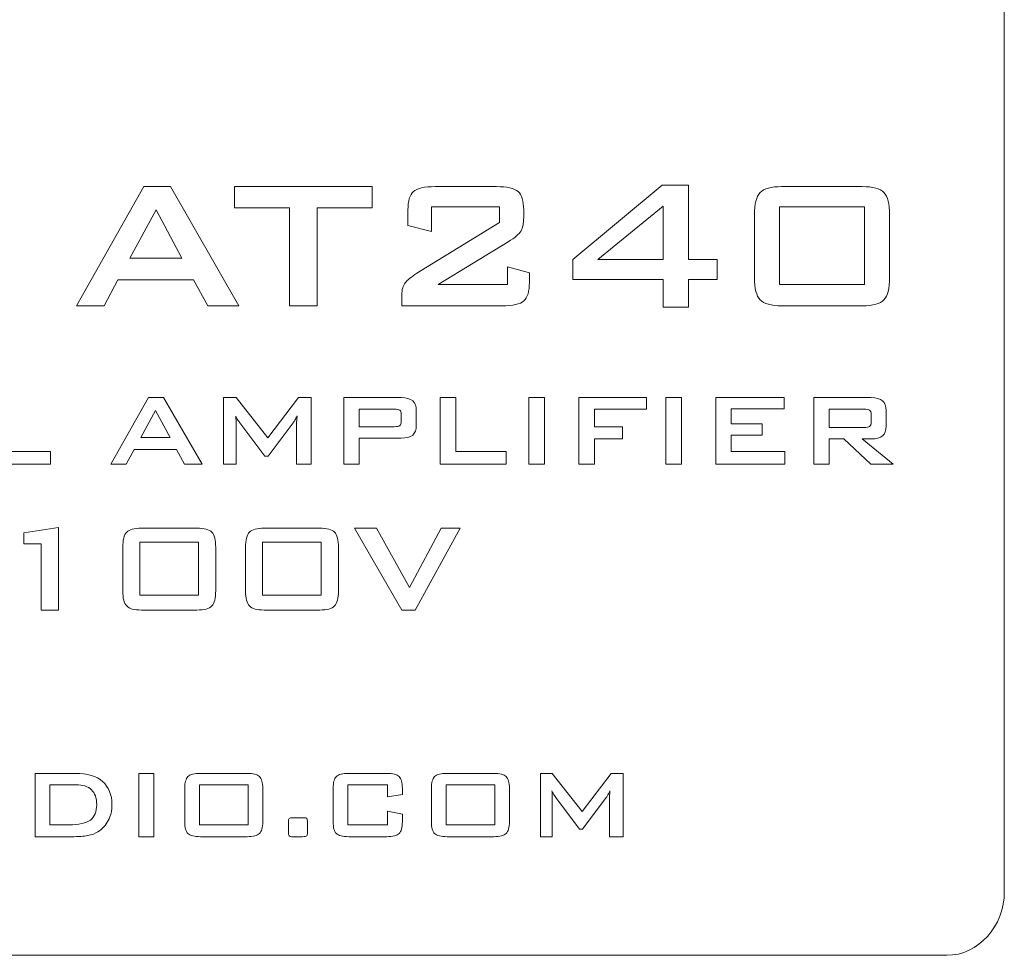
# Model space of a CAD drawing. Units: inches. Extents: x 2146 to 2643, y 752 to 1423.
# Drawn here: x 2284 to 2309, y 1166 to 1189 of the extents above; entities that cross this region are included whole.
import ezdxf

# ---------------------------------------------------------------- set-up
doc = ezdxf.new("R2010")
doc.units = ezdxf.units.IN
doc.header["$MEASUREMENT"] = 0
doc.layers.add('AUDIO_VIDEO', color=7, linetype='Continuous')
doc.layers.add('layer 1', color=7, linetype='Continuous')

msp = doc.modelspace()

# ---------------------------------------------------------------- linework, layer by layer
at = {"layer": 'AUDIO_VIDEO', "color": 7, "lineweight": 13}
for points, knots in [([(2285.603, 1182.292), (2285.603, 1182.292), (2287.289, 1185.272), (2287.289, 1185.272), (2287.289, 1185.272), (2287.289, 1185.272), (2287.956, 1185.272), (2287.956, 1185.272), (2287.956, 1185.272), (2287.956, 1185.272), (2289.665, 1182.292), (2289.665, 1182.292), (2289.665, 1182.292), (2289.665, 1182.292), (2288.887, 1182.292), (2288.887, 1182.292), (2288.887, 1182.292), (2288.887, 1182.292), (2288.529, 1182.942), (2288.529, 1182.942), (2288.529, 1182.942), (2288.529, 1182.942), (2286.64, 1182.942), (2286.64, 1182.942), (2286.64, 1182.942), (2286.64, 1182.942), (2286.294, 1182.292), (2286.294, 1182.292), (2286.294, 1182.292), (2286.294, 1182.292), (2285.603, 1182.292), (2285.603, 1182.292)], [0, 0, 0, 0, 0.125, 0.125, 0.125, 0.125, 0.25, 0.25, 0.25, 0.25, 0.375, 0.375, 0.375, 0.375, 0.5, 0.5, 0.5, 0.5, 0.625, 0.625, 0.625, 0.625, 0.75, 0.75, 0.75, 0.75, 0.875, 0.875, 0.875, 0.875, 1, 1, 1, 1]), ([(2291.62, 1184.739), (2291.62, 1184.739), (2291.62, 1182.292), (2291.62, 1182.292), (2291.62, 1182.292), (2291.62, 1182.292), (2290.926, 1182.292), (2290.926, 1182.292), (2290.926, 1182.292), (2290.926, 1182.292), (2290.926, 1184.739), (2290.926, 1184.739), (2290.926, 1184.739), (2290.926, 1184.739), (2289.558, 1184.739), (2289.558, 1184.739), (2289.558, 1184.739), (2289.558, 1184.739), (2289.558, 1185.272), (2289.558, 1185.272), (2289.558, 1185.272), (2289.558, 1185.272), (2292.992, 1185.272), (2292.992, 1185.272), (2292.992, 1185.272), (2292.992, 1185.272), (2292.992, 1184.739), (2292.992, 1184.739), (2292.992, 1184.739), (2292.992, 1184.739), (2291.62, 1184.739), (2291.62, 1184.739)], [0, 0, 0, 0, 0.125, 0.125, 0.125, 0.125, 0.25, 0.25, 0.25, 0.25, 0.375, 0.375, 0.375, 0.375, 0.5, 0.5, 0.5, 0.5, 0.625, 0.625, 0.625, 0.625, 0.75, 0.75, 0.75, 0.75, 0.875, 0.875, 0.875, 0.875, 1, 1, 1, 1]), ([(2293.888, 1184.689), (2293.888, 1184.912), (2293.934, 1185.065), (2294.026, 1185.148), (2294.026, 1185.148), (2294.118, 1185.23), (2294.299, 1185.272), (2294.568, 1185.272), (2294.568, 1185.272), (2294.568, 1185.272), (2296.098, 1185.272), (2296.098, 1185.272), (2296.098, 1185.272), (2296.367, 1185.272), (2296.548, 1185.23), (2296.641, 1185.148), (2296.641, 1185.148), (2296.734, 1185.065), (2296.781, 1184.912), (2296.781, 1184.689), (2296.781, 1184.689), (2296.781, 1184.689), (2296.781, 1184.497), (2296.781, 1184.497), (2296.781, 1184.497), (2296.781, 1184.352), (2296.759, 1184.241), (2296.714, 1184.164), (2296.714, 1184.164), (2296.67, 1184.087), (2296.563, 1183.996), (2296.395, 1183.89), (2296.395, 1183.89), (2296.395, 1183.89), (2294.644, 1182.828), (2294.644, 1182.828), (2294.644, 1182.828), (2294.644, 1182.828), (2296.375, 1182.828), (2296.375, 1182.828), (2296.375, 1182.828), (2296.375, 1182.828), (2296.375, 1183.267), (2296.375, 1183.267), (2296.375, 1183.267), (2296.375, 1183.267), (2296.924, 1183.113), (2296.924, 1183.113), (2296.924, 1183.113), (2296.924, 1183.113), (2296.924, 1182.876), (2296.924, 1182.876), (2296.924, 1182.876), (2296.924, 1182.652), (2296.878, 1182.499), (2296.785, 1182.416), (2296.785, 1182.416), (2296.691, 1182.333), (2296.51, 1182.292), (2296.242, 1182.292), (2296.242, 1182.292), (2296.242, 1182.292), (2293.736, 1182.292), (2293.736, 1182.292), (2293.736, 1182.292), (2293.736, 1182.292), (2293.736, 1182.562), (2293.736, 1182.562), (2293.736, 1182.562), (2293.736, 1182.694), (2293.764, 1182.796), (2293.819, 1182.867), (2293.819, 1182.867), (2293.875, 1182.938), (2293.973, 1183.018), (2294.114, 1183.107), (2294.114, 1183.107), (2294.114, 1183.107), (2296.174, 1184.376), (2296.174, 1184.376), (2296.174, 1184.376), (2296.174, 1184.376), (2296.174, 1184.765), (2296.174, 1184.765), (2296.174, 1184.765), (2296.174, 1184.765), (2294.477, 1184.765), (2294.477, 1184.765), (2294.477, 1184.765), (2294.477, 1184.765), (2294.477, 1184.15), (2294.477, 1184.15), (2294.477, 1184.15), (2294.477, 1184.15), (2293.888, 1184.302), (2293.888, 1184.302), (2293.888, 1184.302), (2293.888, 1184.302), (2293.888, 1184.689), (2293.888, 1184.689)], [0, 0, 0, 0, 0.04, 0.04, 0.04, 0.04, 0.08, 0.08, 0.08, 0.08, 0.12, 0.12, 0.12, 0.12, 0.16, 0.16, 0.16, 0.16, 0.2, 0.2, 0.2, 0.2, 0.24, 0.24, 0.24, 0.24, 0.28, 0.28, 0.28, 0.28, 0.32, 0.32, 0.32, 0.32, 0.36, 0.36, 0.36, 0.36, 0.4, 0.4, 0.4, 0.4, 0.44, 0.44, 0.44, 0.44, 0.48, 0.48, 0.48, 0.48, 0.52, 0.52, 0.52, 0.52, 0.56, 0.56, 0.56, 0.56, 0.6, 0.6, 0.6, 0.6, 0.64, 0.64, 0.64, 0.64, 0.68, 0.68, 0.68, 0.68, 0.72, 0.72, 0.72, 0.72, 0.76, 0.76, 0.76, 0.76, 0.8, 0.8, 0.8, 0.8, 0.84, 0.84, 0.84, 0.84, 0.88, 0.88, 0.88, 0.88, 0.92, 0.92, 0.92, 0.92, 0.96, 0.96, 0.96, 0.96, 1, 1, 1, 1]), ([(2300.268, 1182.258), (2300.268, 1182.258), (2300.268, 1182.949), (2300.268, 1182.949), (2300.268, 1182.949), (2300.268, 1182.949), (2298.009, 1182.949), (2298.009, 1182.949), (2298.009, 1182.949), (2298.009, 1182.949), (2298.009, 1183.448), (2298.009, 1183.448), (2298.009, 1183.448), (2298.009, 1183.448), (2300.242, 1185.305), (2300.242, 1185.305), (2300.242, 1185.305), (2300.242, 1185.305), (2300.896, 1185.305), (2300.896, 1185.305), (2300.896, 1185.305), (2300.896, 1185.305), (2300.896, 1183.448), (2300.896, 1183.448), (2300.896, 1183.448), (2300.896, 1183.448), (2301.617, 1183.448), (2301.617, 1183.448), (2301.617, 1183.448), (2301.617, 1183.448), (2301.617, 1182.949), (2301.617, 1182.949), (2301.617, 1182.949), (2301.617, 1182.949), (2300.896, 1182.949), (2300.896, 1182.949), (2300.896, 1182.949), (2300.896, 1182.949), (2300.896, 1182.258), (2300.896, 1182.258), (2300.896, 1182.258), (2300.896, 1182.258), (2300.268, 1182.258), (2300.268, 1182.258)], [0, 0, 0, 0, 0.090909, 0.090909, 0.090909, 0.090909, 0.181818, 0.181818, 0.181818, 0.181818, 0.272727, 0.272727, 0.272727, 0.272727, 0.363636, 0.363636, 0.363636, 0.363636, 0.454545, 0.454545, 0.454545, 0.454545, 0.545455, 0.545455, 0.545455, 0.545455, 0.636364, 0.636364, 0.636364, 0.636364, 0.727273, 0.727273, 0.727273, 0.727273, 0.818182, 0.818182, 0.818182, 0.818182, 0.909091, 0.909091, 0.909091, 0.909091, 1, 1, 1, 1]), ([(2302.548, 1184.567), (2302.548, 1184.84), (2302.595, 1185.025), (2302.69, 1185.123), (2302.69, 1185.123), (2302.785, 1185.223), (2302.964, 1185.272), (2303.227, 1185.272), (2303.227, 1185.272), (2303.227, 1185.272), (2305.243, 1185.272), (2305.243, 1185.272), (2305.243, 1185.272), (2305.509, 1185.272), (2305.689, 1185.223), (2305.783, 1185.123), (2305.783, 1185.123), (2305.878, 1185.025), (2305.925, 1184.84), (2305.925, 1184.567), (2305.925, 1184.567), (2305.925, 1184.567), (2305.925, 1182.997), (2305.925, 1182.997), (2305.925, 1182.997), (2305.925, 1182.724), (2305.878, 1182.538), (2305.783, 1182.44), (2305.783, 1182.44), (2305.689, 1182.341), (2305.509, 1182.292), (2305.243, 1182.292), (2305.243, 1182.292), (2305.243, 1182.292), (2303.227, 1182.292), (2303.227, 1182.292), (2303.227, 1182.292), (2302.964, 1182.292), (2302.785, 1182.341), (2302.69, 1182.44), (2302.69, 1182.44), (2302.595, 1182.538), (2302.548, 1182.724), (2302.548, 1182.997), (2302.548, 1182.997), (2302.548, 1182.997), (2302.548, 1184.567), (2302.548, 1184.567)], [0, 0, 0, 0, 0.083333, 0.083333, 0.083333, 0.083333, 0.166667, 0.166667, 0.166667, 0.166667, 0.25, 0.25, 0.25, 0.25, 0.333333, 0.333333, 0.333333, 0.333333, 0.416667, 0.416667, 0.416667, 0.416667, 0.5, 0.5, 0.5, 0.5, 0.583333, 0.583333, 0.583333, 0.583333, 0.666667, 0.666667, 0.666667, 0.666667, 0.75, 0.75, 0.75, 0.75, 0.833333, 0.833333, 0.833333, 0.833333, 0.916667, 0.916667, 0.916667, 0.916667, 1, 1, 1, 1]), ([(2300.268, 1183.448), (2300.268, 1183.448), (2300.268, 1184.781), (2300.268, 1184.781), (2300.268, 1184.781), (2300.268, 1184.781), (2298.638, 1183.448), (2298.638, 1183.448), (2298.638, 1183.448), (2298.638, 1183.448), (2300.268, 1183.448), (2300.268, 1183.448)], [0, 0, 0, 0, 0.333333, 0.333333, 0.333333, 0.333333, 0.666667, 0.666667, 0.666667, 0.666667, 1, 1, 1, 1]), ([(2303.17, 1182.828), (2303.17, 1182.828), (2305.3, 1182.828), (2305.3, 1182.828), (2305.3, 1182.828), (2305.3, 1182.828), (2305.3, 1184.765), (2305.3, 1184.765), (2305.3, 1184.765), (2305.3, 1184.765), (2303.17, 1184.765), (2303.17, 1184.765), (2303.17, 1184.765), (2303.17, 1184.765), (2303.17, 1182.828), (2303.17, 1182.828)], [0, 0, 0, 0, 0.25, 0.25, 0.25, 0.25, 0.5, 0.5, 0.5, 0.5, 0.75, 0.75, 0.75, 0.75, 1, 1, 1, 1]), ([(2286.937, 1183.481), (2286.937, 1183.481), (2288.241, 1183.481), (2288.241, 1183.481), (2288.241, 1183.481), (2288.241, 1183.481), (2287.598, 1184.694), (2287.598, 1184.694), (2287.598, 1184.694), (2287.598, 1184.694), (2286.937, 1183.481), (2286.937, 1183.481)], [0, 0, 0, 0, 0.333333, 0.333333, 0.333333, 0.333333, 0.666667, 0.666667, 0.666667, 0.666667, 1, 1, 1, 1]), ([(2283.31, 1178.337), (2283.31, 1178.337), (2283.31, 1179.996), (2283.31, 1179.996), (2283.31, 1179.996), (2283.31, 1179.996), (2283.7, 1179.996), (2283.7, 1179.996), (2283.7, 1179.996), (2283.7, 1179.996), (2283.7, 1178.65), (2283.7, 1178.65), (2283.7, 1178.65), (2283.7, 1178.65), (2284.955, 1178.65), (2284.955, 1178.65), (2284.955, 1178.65), (2284.955, 1178.65), (2284.955, 1178.337), (2284.955, 1178.337), (2284.955, 1178.337), (2284.955, 1178.337), (2283.31, 1178.337), (2283.31, 1178.337)], [0, 0, 0, 0, 0.166667, 0.166667, 0.166667, 0.166667, 0.333333, 0.333333, 0.333333, 0.333333, 0.5, 0.5, 0.5, 0.5, 0.666667, 0.666667, 0.666667, 0.666667, 0.833333, 0.833333, 0.833333, 0.833333, 1, 1, 1, 1]), ([(2286.462, 1178.337), (2286.462, 1178.337), (2287.409, 1179.996), (2287.409, 1179.996), (2287.409, 1179.996), (2287.409, 1179.996), (2287.784, 1179.996), (2287.784, 1179.996), (2287.784, 1179.996), (2287.784, 1179.996), (2288.744, 1178.337), (2288.744, 1178.337), (2288.744, 1178.337), (2288.744, 1178.337), (2288.307, 1178.337), (2288.307, 1178.337), (2288.307, 1178.337), (2288.307, 1178.337), (2288.106, 1178.699), (2288.106, 1178.699), (2288.106, 1178.699), (2288.106, 1178.699), (2287.044, 1178.699), (2287.044, 1178.699), (2287.044, 1178.699), (2287.044, 1178.699), (2286.85, 1178.337), (2286.85, 1178.337), (2286.85, 1178.337), (2286.85, 1178.337), (2286.462, 1178.337), (2286.462, 1178.337)], [0, 0, 0, 0, 0.125, 0.125, 0.125, 0.125, 0.25, 0.25, 0.25, 0.25, 0.375, 0.375, 0.375, 0.375, 0.5, 0.5, 0.5, 0.5, 0.625, 0.625, 0.625, 0.625, 0.75, 0.75, 0.75, 0.75, 0.875, 0.875, 0.875, 0.875, 1, 1, 1, 1]), ([(2289.28, 1178.337), (2289.28, 1178.337), (2289.28, 1179.996), (2289.28, 1179.996), (2289.28, 1179.996), (2289.28, 1179.996), (2289.595, 1179.996), (2289.595, 1179.996), (2289.595, 1179.996), (2289.595, 1179.996), (2290.384, 1178.993), (2290.384, 1178.993), (2290.384, 1178.993), (2290.384, 1178.993), (2291.155, 1179.996), (2291.155, 1179.996), (2291.155, 1179.996), (2291.155, 1179.996), (2291.467, 1179.996), (2291.467, 1179.996), (2291.467, 1179.996), (2291.467, 1179.996), (2291.467, 1178.337), (2291.467, 1178.337), (2291.467, 1178.337), (2291.467, 1178.337), (2291.106, 1178.337), (2291.106, 1178.337), (2291.106, 1178.337), (2291.106, 1178.337), (2291.106, 1179.362), (2291.106, 1179.362), (2291.106, 1179.362), (2291.106, 1179.381), (2291.107, 1179.407), (2291.11, 1179.437), (2291.11, 1179.437), (2291.112, 1179.468), (2291.116, 1179.501), (2291.12, 1179.539), (2291.12, 1179.539), (2291.099, 1179.496), (2291.08, 1179.461), (2291.065, 1179.433), (2291.065, 1179.433), (2291.049, 1179.406), (2291.034, 1179.383), (2291.022, 1179.365), (2291.022, 1179.365), (2291.022, 1179.365), (2290.393, 1178.536), (2290.393, 1178.536), (2290.393, 1178.536), (2290.393, 1178.536), (2290.315, 1178.536), (2290.315, 1178.536), (2290.315, 1178.536), (2290.315, 1178.536), (2289.685, 1179.368), (2289.685, 1179.368), (2289.685, 1179.368), (2289.662, 1179.4), (2289.642, 1179.429), (2289.625, 1179.457), (2289.625, 1179.457), (2289.609, 1179.484), (2289.596, 1179.512), (2289.585, 1179.537), (2289.585, 1179.537), (2289.588, 1179.503), (2289.591, 1179.471), (2289.593, 1179.444), (2289.593, 1179.444), (2289.594, 1179.415), (2289.595, 1179.388), (2289.595, 1179.362), (2289.595, 1179.362), (2289.595, 1179.362), (2289.595, 1178.337), (2289.595, 1178.337), (2289.595, 1178.337), (2289.595, 1178.337), (2289.28, 1178.337), (2289.28, 1178.337)], [0, 0, 0, 0, 0.047619, 0.047619, 0.047619, 0.047619, 0.095238, 0.095238, 0.095238, 0.095238, 0.142857, 0.142857, 0.142857, 0.142857, 0.190476, 0.190476, 0.190476, 0.190476, 0.238095, 0.238095, 0.238095, 0.238095, 0.285714, 0.285714, 0.285714, 0.285714, 0.333333, 0.333333, 0.333333, 0.333333, 0.380952, 0.380952, 0.380952, 0.380952, 0.428571, 0.428571, 0.428571, 0.428571, 0.47619, 0.47619, 0.47619, 0.47619, 0.52381, 0.52381, 0.52381, 0.52381, 0.571429, 0.571429, 0.571429, 0.571429, 0.619048, 0.619048, 0.619048, 0.619048, 0.666667, 0.666667, 0.666667, 0.666667, 0.714286, 0.714286, 0.714286, 0.714286, 0.761905, 0.761905, 0.761905, 0.761905, 0.809524, 0.809524, 0.809524, 0.809524, 0.857143, 0.857143, 0.857143, 0.857143, 0.904762, 0.904762, 0.904762, 0.904762, 0.952381, 0.952381, 0.952381, 0.952381, 1, 1, 1, 1]), ([(2292.286, 1178.337), (2292.286, 1178.337), (2292.286, 1179.996), (2292.286, 1179.996), (2292.286, 1179.996), (2292.286, 1179.996), (2293.718, 1179.996), (2293.718, 1179.996), (2293.718, 1179.996), (2293.851, 1179.996), (2293.947, 1179.971), (2294.007, 1179.92), (2294.007, 1179.92), (2294.067, 1179.869), (2294.097, 1179.787), (2294.097, 1179.674), (2294.097, 1179.674), (2294.097, 1179.674), (2294.097, 1179.304), (2294.097, 1179.304), (2294.097, 1179.304), (2294.097, 1179.192), (2294.067, 1179.111), (2294.007, 1179.06), (2294.007, 1179.06), (2293.947, 1179.009), (2293.851, 1178.984), (2293.718, 1178.984), (2293.718, 1178.984), (2293.718, 1178.984), (2292.669, 1178.984), (2292.669, 1178.984), (2292.669, 1178.984), (2292.669, 1178.984), (2292.669, 1178.337), (2292.669, 1178.337), (2292.669, 1178.337), (2292.669, 1178.337), (2292.286, 1178.337), (2292.286, 1178.337)], [0, 0, 0, 0, 0.1, 0.1, 0.1, 0.1, 0.2, 0.2, 0.2, 0.2, 0.3, 0.3, 0.3, 0.3, 0.4, 0.4, 0.4, 0.4, 0.5, 0.5, 0.5, 0.5, 0.6, 0.6, 0.6, 0.6, 0.7, 0.7, 0.7, 0.7, 0.8, 0.8, 0.8, 0.8, 0.9, 0.9, 0.9, 0.9, 1, 1, 1, 1]), ([(2294.697, 1178.337), (2294.697, 1178.337), (2294.697, 1179.996), (2294.697, 1179.996), (2294.697, 1179.996), (2294.697, 1179.996), (2295.087, 1179.996), (2295.087, 1179.996), (2295.087, 1179.996), (2295.087, 1179.996), (2295.087, 1178.65), (2295.087, 1178.65), (2295.087, 1178.65), (2295.087, 1178.65), (2296.342, 1178.65), (2296.342, 1178.65), (2296.342, 1178.65), (2296.342, 1178.65), (2296.342, 1178.337), (2296.342, 1178.337), (2296.342, 1178.337), (2296.342, 1178.337), (2294.697, 1178.337), (2294.697, 1178.337)], [0, 0, 0, 0, 0.166667, 0.166667, 0.166667, 0.166667, 0.333333, 0.333333, 0.333333, 0.333333, 0.5, 0.5, 0.5, 0.5, 0.666667, 0.666667, 0.666667, 0.666667, 0.833333, 0.833333, 0.833333, 0.833333, 1, 1, 1, 1]), ([(2296.913, 1178.337), (2296.913, 1178.337), (2296.913, 1179.996), (2296.913, 1179.996), (2296.913, 1179.996), (2296.913, 1179.996), (2297.303, 1179.996), (2297.303, 1179.996), (2297.303, 1179.996), (2297.303, 1179.996), (2297.303, 1178.337), (2297.303, 1178.337), (2297.303, 1178.337), (2297.303, 1178.337), (2296.913, 1178.337), (2296.913, 1178.337)], [0, 0, 0, 0, 0.25, 0.25, 0.25, 0.25, 0.5, 0.5, 0.5, 0.5, 0.75, 0.75, 0.75, 0.75, 1, 1, 1, 1]), ([(2298.158, 1178.337), (2298.158, 1178.337), (2298.158, 1179.996), (2298.158, 1179.996), (2298.158, 1179.996), (2298.158, 1179.996), (2299.851, 1179.996), (2299.851, 1179.996), (2299.851, 1179.996), (2299.851, 1179.996), (2299.851, 1179.705), (2299.851, 1179.705), (2299.851, 1179.705), (2299.851, 1179.705), (2298.548, 1179.705), (2298.548, 1179.705), (2298.548, 1179.705), (2298.548, 1179.705), (2298.548, 1179.269), (2298.548, 1179.269), (2298.548, 1179.269), (2298.548, 1179.269), (2299.253, 1179.269), (2299.253, 1179.269), (2299.253, 1179.269), (2299.253, 1179.269), (2299.253, 1178.966), (2299.253, 1178.966), (2299.253, 1178.966), (2299.253, 1178.966), (2298.548, 1178.966), (2298.548, 1178.966), (2298.548, 1178.966), (2298.548, 1178.966), (2298.548, 1178.337), (2298.548, 1178.337), (2298.548, 1178.337), (2298.548, 1178.337), (2298.158, 1178.337), (2298.158, 1178.337)], [0, 0, 0, 0, 0.1, 0.1, 0.1, 0.1, 0.2, 0.2, 0.2, 0.2, 0.3, 0.3, 0.3, 0.3, 0.4, 0.4, 0.4, 0.4, 0.5, 0.5, 0.5, 0.5, 0.6, 0.6, 0.6, 0.6, 0.7, 0.7, 0.7, 0.7, 0.8, 0.8, 0.8, 0.8, 0.9, 0.9, 0.9, 0.9, 1, 1, 1, 1]), ([(2300.334, 1178.337), (2300.334, 1178.337), (2300.334, 1179.996), (2300.334, 1179.996), (2300.334, 1179.996), (2300.334, 1179.996), (2300.724, 1179.996), (2300.724, 1179.996), (2300.724, 1179.996), (2300.724, 1179.996), (2300.724, 1178.337), (2300.724, 1178.337), (2300.724, 1178.337), (2300.724, 1178.337), (2300.334, 1178.337), (2300.334, 1178.337)], [0, 0, 0, 0, 0.25, 0.25, 0.25, 0.25, 0.5, 0.5, 0.5, 0.5, 0.75, 0.75, 0.75, 0.75, 1, 1, 1, 1]), ([(2301.579, 1178.337), (2301.579, 1178.337), (2301.579, 1179.996), (2301.579, 1179.996), (2301.579, 1179.996), (2301.579, 1179.996), (2303.294, 1179.996), (2303.294, 1179.996), (2303.294, 1179.996), (2303.294, 1179.996), (2303.294, 1179.714), (2303.294, 1179.714), (2303.294, 1179.714), (2303.294, 1179.714), (2301.969, 1179.714), (2301.969, 1179.714), (2301.969, 1179.714), (2301.969, 1179.714), (2301.969, 1179.343), (2301.969, 1179.343), (2301.969, 1179.343), (2301.969, 1179.343), (2302.742, 1179.343), (2302.742, 1179.343), (2302.742, 1179.343), (2302.742, 1179.343), (2302.742, 1179.061), (2302.742, 1179.061), (2302.742, 1179.061), (2302.742, 1179.061), (2301.969, 1179.061), (2301.969, 1179.061), (2301.969, 1179.061), (2301.969, 1179.061), (2301.969, 1178.65), (2301.969, 1178.65), (2301.969, 1178.65), (2301.969, 1178.65), (2303.309, 1178.65), (2303.309, 1178.65), (2303.309, 1178.65), (2303.309, 1178.65), (2303.309, 1178.337), (2303.309, 1178.337), (2303.309, 1178.337), (2303.309, 1178.337), (2301.579, 1178.337), (2301.579, 1178.337)], [0, 0, 0, 0, 0.083333, 0.083333, 0.083333, 0.083333, 0.166667, 0.166667, 0.166667, 0.166667, 0.25, 0.25, 0.25, 0.25, 0.333333, 0.333333, 0.333333, 0.333333, 0.416667, 0.416667, 0.416667, 0.416667, 0.5, 0.5, 0.5, 0.5, 0.583333, 0.583333, 0.583333, 0.583333, 0.666667, 0.666667, 0.666667, 0.666667, 0.75, 0.75, 0.75, 0.75, 0.833333, 0.833333, 0.833333, 0.833333, 0.916667, 0.916667, 0.916667, 0.916667, 1, 1, 1, 1]), ([(2304.028, 1178.337), (2304.028, 1178.337), (2304.028, 1179.996), (2304.028, 1179.996), (2304.028, 1179.996), (2304.028, 1179.996), (2305.46, 1179.996), (2305.46, 1179.996), (2305.46, 1179.996), (2305.593, 1179.996), (2305.689, 1179.971), (2305.749, 1179.92), (2305.749, 1179.92), (2305.809, 1179.869), (2305.838, 1179.787), (2305.838, 1179.674), (2305.838, 1179.674), (2305.838, 1179.674), (2305.838, 1179.285), (2305.838, 1179.285), (2305.838, 1179.285), (2305.838, 1179.173), (2305.809, 1179.091), (2305.749, 1179.04), (2305.749, 1179.04), (2305.689, 1178.989), (2305.593, 1178.963), (2305.46, 1178.963), (2305.46, 1178.963), (2305.46, 1178.963), (2305.241, 1178.963), (2305.241, 1178.963), (2305.241, 1178.963), (2305.241, 1178.963), (2306.014, 1178.337), (2306.014, 1178.337), (2306.014, 1178.337), (2306.014, 1178.337), (2305.455, 1178.337), (2305.455, 1178.337), (2305.455, 1178.337), (2305.455, 1178.337), (2304.78, 1178.963), (2304.78, 1178.963), (2304.78, 1178.963), (2304.78, 1178.963), (2304.411, 1178.963), (2304.411, 1178.963), (2304.411, 1178.963), (2304.411, 1178.963), (2304.411, 1178.337), (2304.411, 1178.337), (2304.411, 1178.337), (2304.411, 1178.337), (2304.028, 1178.337), (2304.028, 1178.337)], [0, 0, 0, 0, 0.071429, 0.071429, 0.071429, 0.071429, 0.142857, 0.142857, 0.142857, 0.142857, 0.214286, 0.214286, 0.214286, 0.214286, 0.285714, 0.285714, 0.285714, 0.285714, 0.357143, 0.357143, 0.357143, 0.357143, 0.428571, 0.428571, 0.428571, 0.428571, 0.5, 0.5, 0.5, 0.5, 0.571429, 0.571429, 0.571429, 0.571429, 0.642857, 0.642857, 0.642857, 0.642857, 0.714286, 0.714286, 0.714286, 0.714286, 0.785714, 0.785714, 0.785714, 0.785714, 0.857143, 0.857143, 0.857143, 0.857143, 0.928571, 0.928571, 0.928571, 0.928571, 1, 1, 1, 1]), ([(2287.211, 1178.999), (2287.211, 1178.999), (2287.944, 1178.999), (2287.944, 1178.999), (2287.944, 1178.999), (2287.944, 1178.999), (2287.583, 1179.674), (2287.583, 1179.674), (2287.583, 1179.674), (2287.583, 1179.674), (2287.211, 1178.999), (2287.211, 1178.999)], [0, 0, 0, 0, 0.333333, 0.333333, 0.333333, 0.333333, 0.666667, 0.666667, 0.666667, 0.666667, 1, 1, 1, 1]), ([(2293.546, 1179.709), (2293.546, 1179.709), (2292.669, 1179.709), (2292.669, 1179.709), (2292.669, 1179.709), (2292.669, 1179.709), (2292.669, 1179.269), (2292.669, 1179.269), (2292.669, 1179.269), (2292.669, 1179.269), (2293.546, 1179.269), (2293.546, 1179.269), (2293.546, 1179.269), (2293.613, 1179.269), (2293.659, 1179.279), (2293.684, 1179.298), (2293.684, 1179.298), (2293.709, 1179.317), (2293.721, 1179.352), (2293.721, 1179.401), (2293.721, 1179.401), (2293.721, 1179.401), (2293.721, 1179.579), (2293.721, 1179.579), (2293.721, 1179.579), (2293.721, 1179.627), (2293.709, 1179.66), (2293.684, 1179.68), (2293.684, 1179.68), (2293.659, 1179.699), (2293.613, 1179.709), (2293.546, 1179.709)], [0, 0, 0, 0, 0.125, 0.125, 0.125, 0.125, 0.25, 0.25, 0.25, 0.25, 0.375, 0.375, 0.375, 0.375, 0.5, 0.5, 0.5, 0.5, 0.625, 0.625, 0.625, 0.625, 0.75, 0.75, 0.75, 0.75, 0.875, 0.875, 0.875, 0.875, 1, 1, 1, 1]), ([(2305.287, 1179.709), (2305.287, 1179.709), (2304.411, 1179.709), (2304.411, 1179.709), (2304.411, 1179.709), (2304.411, 1179.709), (2304.411, 1179.247), (2304.411, 1179.247), (2304.411, 1179.247), (2304.411, 1179.247), (2305.287, 1179.247), (2305.287, 1179.247), (2305.287, 1179.247), (2305.355, 1179.247), (2305.401, 1179.257), (2305.426, 1179.276), (2305.426, 1179.276), (2305.451, 1179.295), (2305.463, 1179.33), (2305.463, 1179.379), (2305.463, 1179.379), (2305.463, 1179.379), (2305.463, 1179.579), (2305.463, 1179.579), (2305.463, 1179.579), (2305.463, 1179.627), (2305.451, 1179.66), (2305.426, 1179.68), (2305.426, 1179.68), (2305.401, 1179.699), (2305.355, 1179.709), (2305.287, 1179.709)], [0, 0, 0, 0, 0.125, 0.125, 0.125, 0.125, 0.25, 0.25, 0.25, 0.25, 0.375, 0.375, 0.375, 0.375, 0.5, 0.5, 0.5, 0.5, 0.625, 0.625, 0.625, 0.625, 0.75, 0.75, 0.75, 0.75, 0.875, 0.875, 0.875, 0.875, 1, 1, 1, 1]), ([(2284.725, 1174.686), (2284.725, 1174.686), (2284.725, 1176.345), (2284.725, 1176.345), (2284.725, 1176.345), (2284.725, 1176.345), (2284.289, 1176.345), (2284.289, 1176.345), (2284.289, 1176.345), (2284.289, 1176.345), (2284.289, 1176.619), (2284.289, 1176.619), (2284.289, 1176.619), (2284.289, 1176.619), (2285.157, 1176.75), (2285.157, 1176.75), (2285.157, 1176.75), (2285.157, 1176.75), (2285.157, 1174.686), (2285.157, 1174.686), (2285.157, 1174.686), (2285.157, 1174.686), (2284.725, 1174.686), (2284.725, 1174.686)], [0, 0, 0, 0, 0.166667, 0.166667, 0.166667, 0.166667, 0.333333, 0.333333, 0.333333, 0.333333, 0.5, 0.5, 0.5, 0.5, 0.666667, 0.666667, 0.666667, 0.666667, 0.833333, 0.833333, 0.833333, 0.833333, 1, 1, 1, 1]), ([(2286.762, 1176.251), (2286.762, 1176.438), (2286.794, 1176.566), (2286.86, 1176.633), (2286.86, 1176.633), (2286.925, 1176.701), (2287.048, 1176.735), (2287.229, 1176.735), (2287.229, 1176.735), (2287.229, 1176.735), (2288.615, 1176.735), (2288.615, 1176.735), (2288.615, 1176.735), (2288.797, 1176.735), (2288.921, 1176.701), (2288.986, 1176.633), (2288.986, 1176.633), (2289.051, 1176.566), (2289.084, 1176.438), (2289.084, 1176.251), (2289.084, 1176.251), (2289.084, 1176.251), (2289.084, 1175.171), (2289.084, 1175.171), (2289.084, 1175.171), (2289.084, 1174.984), (2289.051, 1174.856), (2288.986, 1174.788), (2288.986, 1174.788), (2288.921, 1174.72), (2288.797, 1174.686), (2288.615, 1174.686), (2288.615, 1174.686), (2288.615, 1174.686), (2287.229, 1174.686), (2287.229, 1174.686), (2287.229, 1174.686), (2287.048, 1174.686), (2286.925, 1174.72), (2286.86, 1174.788), (2286.86, 1174.788), (2286.794, 1174.856), (2286.762, 1174.984), (2286.762, 1175.171), (2286.762, 1175.171), (2286.762, 1175.171), (2286.762, 1176.251), (2286.762, 1176.251)], [0, 0, 0, 0, 0.083333, 0.083333, 0.083333, 0.083333, 0.166667, 0.166667, 0.166667, 0.166667, 0.25, 0.25, 0.25, 0.25, 0.333333, 0.333333, 0.333333, 0.333333, 0.416667, 0.416667, 0.416667, 0.416667, 0.5, 0.5, 0.5, 0.5, 0.583333, 0.583333, 0.583333, 0.583333, 0.666667, 0.666667, 0.666667, 0.666667, 0.75, 0.75, 0.75, 0.75, 0.833333, 0.833333, 0.833333, 0.833333, 0.916667, 0.916667, 0.916667, 0.916667, 1, 1, 1, 1]), ([(2289.83, 1176.251), (2289.83, 1176.438), (2289.862, 1176.566), (2289.928, 1176.633), (2289.928, 1176.633), (2289.993, 1176.701), (2290.116, 1176.735), (2290.297, 1176.735), (2290.297, 1176.735), (2290.297, 1176.735), (2291.683, 1176.735), (2291.683, 1176.735), (2291.683, 1176.735), (2291.865, 1176.735), (2291.989, 1176.701), (2292.054, 1176.633), (2292.054, 1176.633), (2292.119, 1176.566), (2292.152, 1176.438), (2292.152, 1176.251), (2292.152, 1176.251), (2292.152, 1176.251), (2292.152, 1175.171), (2292.152, 1175.171), (2292.152, 1175.171), (2292.152, 1174.984), (2292.119, 1174.856), (2292.054, 1174.788), (2292.054, 1174.788), (2291.989, 1174.72), (2291.865, 1174.686), (2291.683, 1174.686), (2291.683, 1174.686), (2291.683, 1174.686), (2290.297, 1174.686), (2290.297, 1174.686), (2290.297, 1174.686), (2290.116, 1174.686), (2289.993, 1174.72), (2289.928, 1174.788), (2289.928, 1174.788), (2289.862, 1174.856), (2289.83, 1174.984), (2289.83, 1175.171), (2289.83, 1175.171), (2289.83, 1175.171), (2289.83, 1176.251), (2289.83, 1176.251)], [0, 0, 0, 0, 0.083333, 0.083333, 0.083333, 0.083333, 0.166667, 0.166667, 0.166667, 0.166667, 0.25, 0.25, 0.25, 0.25, 0.333333, 0.333333, 0.333333, 0.333333, 0.416667, 0.416667, 0.416667, 0.416667, 0.5, 0.5, 0.5, 0.5, 0.583333, 0.583333, 0.583333, 0.583333, 0.666667, 0.666667, 0.666667, 0.666667, 0.75, 0.75, 0.75, 0.75, 0.833333, 0.833333, 0.833333, 0.833333, 0.916667, 0.916667, 0.916667, 0.916667, 1, 1, 1, 1]), ([(2293.739, 1174.686), (2293.739, 1174.686), (2292.555, 1176.735), (2292.555, 1176.735), (2292.555, 1176.735), (2292.555, 1176.735), (2293.1, 1176.735), (2293.1, 1176.735), (2293.1, 1176.735), (2293.1, 1176.735), (2293.929, 1175.254), (2293.929, 1175.254), (2293.929, 1175.254), (2293.929, 1175.254), (2294.72, 1176.735), (2294.72, 1176.735), (2294.72, 1176.735), (2294.72, 1176.735), (2295.195, 1176.735), (2295.195, 1176.735), (2295.195, 1176.735), (2295.195, 1176.735), (2294.069, 1174.686), (2294.069, 1174.686), (2294.069, 1174.686), (2294.069, 1174.686), (2293.739, 1174.686), (2293.739, 1174.686)], [0, 0, 0, 0, 0.142857, 0.142857, 0.142857, 0.142857, 0.285714, 0.285714, 0.285714, 0.285714, 0.428571, 0.428571, 0.428571, 0.428571, 0.571429, 0.571429, 0.571429, 0.571429, 0.714286, 0.714286, 0.714286, 0.714286, 0.857143, 0.857143, 0.857143, 0.857143, 1, 1, 1, 1]), ([(2287.19, 1175.055), (2287.19, 1175.055), (2288.654, 1175.055), (2288.654, 1175.055), (2288.654, 1175.055), (2288.654, 1175.055), (2288.654, 1176.386), (2288.654, 1176.386), (2288.654, 1176.386), (2288.654, 1176.386), (2287.19, 1176.386), (2287.19, 1176.386), (2287.19, 1176.386), (2287.19, 1176.386), (2287.19, 1175.055), (2287.19, 1175.055)], [0, 0, 0, 0, 0.25, 0.25, 0.25, 0.25, 0.5, 0.5, 0.5, 0.5, 0.75, 0.75, 0.75, 0.75, 1, 1, 1, 1]), ([(2290.258, 1175.055), (2290.258, 1175.055), (2291.722, 1175.055), (2291.722, 1175.055), (2291.722, 1175.055), (2291.722, 1175.055), (2291.722, 1176.386), (2291.722, 1176.386), (2291.722, 1176.386), (2291.722, 1176.386), (2290.258, 1176.386), (2290.258, 1176.386), (2290.258, 1176.386), (2290.258, 1176.386), (2290.258, 1175.055), (2290.258, 1175.055)], [0, 0, 0, 0, 0.25, 0.25, 0.25, 0.25, 0.5, 0.5, 0.5, 0.5, 0.75, 0.75, 0.75, 0.75, 1, 1, 1, 1]), ([(2284.569, 1169.02), (2284.569, 1169.02), (2284.569, 1170.603), (2284.569, 1170.603), (2284.569, 1170.603), (2284.569, 1170.603), (2285.587, 1170.603), (2285.587, 1170.603), (2285.587, 1170.603), (2285.878, 1170.603), (2286.101, 1170.535), (2286.257, 1170.4), (2286.257, 1170.4), (2286.413, 1170.264), (2286.492, 1170.071), (2286.492, 1169.822), (2286.492, 1169.822), (2286.492, 1169.674), (2286.461, 1169.54), (2286.4, 1169.423), (2286.4, 1169.423), (2286.339, 1169.304), (2286.253, 1169.211), (2286.143, 1169.143), (2286.143, 1169.143), (2286.074, 1169.1), (2285.988, 1169.069), (2285.886, 1169.049), (2285.886, 1169.049), (2285.784, 1169.03), (2285.652, 1169.02), (2285.493, 1169.02), (2285.493, 1169.02), (2285.493, 1169.02), (2284.569, 1169.02), (2284.569, 1169.02)], [0, 0, 0, 0, 0.111111, 0.111111, 0.111111, 0.111111, 0.222222, 0.222222, 0.222222, 0.222222, 0.333333, 0.333333, 0.333333, 0.333333, 0.444444, 0.444444, 0.444444, 0.444444, 0.555556, 0.555556, 0.555556, 0.555556, 0.666667, 0.666667, 0.666667, 0.666667, 0.777778, 0.777778, 0.777778, 0.777778, 0.888889, 0.888889, 0.888889, 0.888889, 1, 1, 1, 1]), ([(2287.167, 1169.02), (2287.167, 1169.02), (2287.167, 1170.603), (2287.167, 1170.603), (2287.167, 1170.603), (2287.167, 1170.603), (2287.535, 1170.603), (2287.535, 1170.603), (2287.535, 1170.603), (2287.535, 1170.603), (2287.535, 1169.02), (2287.535, 1169.02), (2287.535, 1169.02), (2287.535, 1169.02), (2287.167, 1169.02), (2287.167, 1169.02)], [0, 0, 0, 0, 0.25, 0.25, 0.25, 0.25, 0.5, 0.5, 0.5, 0.5, 0.75, 0.75, 0.75, 0.75, 1, 1, 1, 1]), ([(2288.312, 1170.229), (2288.312, 1170.373), (2288.339, 1170.471), (2288.392, 1170.524), (2288.392, 1170.524), (2288.446, 1170.577), (2288.55, 1170.603), (2288.704, 1170.603), (2288.704, 1170.603), (2288.704, 1170.603), (2289.868, 1170.603), (2289.868, 1170.603), (2289.868, 1170.603), (2290.022, 1170.603), (2290.126, 1170.577), (2290.18, 1170.524), (2290.18, 1170.524), (2290.234, 1170.471), (2290.261, 1170.373), (2290.261, 1170.229), (2290.261, 1170.229), (2290.261, 1170.229), (2290.261, 1169.394), (2290.261, 1169.394), (2290.261, 1169.394), (2290.261, 1169.25), (2290.234, 1169.151), (2290.18, 1169.099), (2290.18, 1169.099), (2290.126, 1169.046), (2290.022, 1169.02), (2289.868, 1169.02), (2289.868, 1169.02), (2289.868, 1169.02), (2288.704, 1169.02), (2288.704, 1169.02), (2288.704, 1169.02), (2288.55, 1169.02), (2288.446, 1169.046), (2288.392, 1169.099), (2288.392, 1169.099), (2288.339, 1169.151), (2288.312, 1169.25), (2288.312, 1169.394), (2288.312, 1169.394), (2288.312, 1169.394), (2288.312, 1170.229), (2288.312, 1170.229)], [0, 0, 0, 0, 0.083333, 0.083333, 0.083333, 0.083333, 0.166667, 0.166667, 0.166667, 0.166667, 0.25, 0.25, 0.25, 0.25, 0.333333, 0.333333, 0.333333, 0.333333, 0.416667, 0.416667, 0.416667, 0.416667, 0.5, 0.5, 0.5, 0.5, 0.583333, 0.583333, 0.583333, 0.583333, 0.666667, 0.666667, 0.666667, 0.666667, 0.75, 0.75, 0.75, 0.75, 0.833333, 0.833333, 0.833333, 0.833333, 0.916667, 0.916667, 0.916667, 0.916667, 1, 1, 1, 1]), ([(2293.381, 1170.32), (2293.381, 1170.32), (2292.388, 1170.32), (2292.388, 1170.32), (2292.388, 1170.32), (2292.388, 1170.32), (2292.388, 1169.318), (2292.388, 1169.318), (2292.388, 1169.318), (2292.388, 1169.318), (2293.381, 1169.318), (2293.381, 1169.318), (2293.381, 1169.318), (2293.381, 1169.318), (2293.381, 1169.658), (2293.381, 1169.658), (2293.381, 1169.658), (2293.381, 1169.658), (2293.749, 1169.582), (2293.749, 1169.582), (2293.749, 1169.582), (2293.749, 1169.582), (2293.749, 1169.394), (2293.749, 1169.394), (2293.749, 1169.394), (2293.749, 1169.25), (2293.722, 1169.151), (2293.667, 1169.099), (2293.667, 1169.099), (2293.613, 1169.046), (2293.509, 1169.02), (2293.357, 1169.02), (2293.357, 1169.02), (2293.357, 1169.02), (2292.412, 1169.02), (2292.412, 1169.02), (2292.412, 1169.02), (2292.258, 1169.02), (2292.154, 1169.046), (2292.1, 1169.099), (2292.1, 1169.099), (2292.047, 1169.151), (2292.019, 1169.25), (2292.019, 1169.394), (2292.019, 1169.394), (2292.019, 1169.394), (2292.019, 1170.229), (2292.019, 1170.229), (2292.019, 1170.229), (2292.019, 1170.373), (2292.047, 1170.471), (2292.1, 1170.524), (2292.1, 1170.524), (2292.154, 1170.577), (2292.258, 1170.603), (2292.412, 1170.603), (2292.412, 1170.603), (2292.412, 1170.603), (2293.357, 1170.603), (2293.357, 1170.603), (2293.357, 1170.603), (2293.509, 1170.603), (2293.613, 1170.577), (2293.667, 1170.524), (2293.667, 1170.524), (2293.722, 1170.471), (2293.749, 1170.373), (2293.749, 1170.229), (2293.749, 1170.229), (2293.749, 1170.229), (2293.749, 1170.079), (2293.749, 1170.079), (2293.749, 1170.079), (2293.749, 1170.079), (2293.381, 1170.021), (2293.381, 1170.021), (2293.381, 1170.021), (2293.381, 1170.021), (2293.381, 1170.32), (2293.381, 1170.32)], [0, 0, 0, 0, 0.05, 0.05, 0.05, 0.05, 0.1, 0.1, 0.1, 0.1, 0.15, 0.15, 0.15, 0.15, 0.2, 0.2, 0.2, 0.2, 0.25, 0.25, 0.25, 0.25, 0.3, 0.3, 0.3, 0.3, 0.35, 0.35, 0.35, 0.35, 0.4, 0.4, 0.4, 0.4, 0.45, 0.45, 0.45, 0.45, 0.5, 0.5, 0.5, 0.5, 0.55, 0.55, 0.55, 0.55, 0.6, 0.6, 0.6, 0.6, 0.65, 0.65, 0.65, 0.65, 0.7, 0.7, 0.7, 0.7, 0.75, 0.75, 0.75, 0.75, 0.8, 0.8, 0.8, 0.8, 0.85, 0.85, 0.85, 0.85, 0.9, 0.9, 0.9, 0.9, 0.95, 0.95, 0.95, 0.95, 1, 1, 1, 1]), ([(2294.476, 1170.229), (2294.476, 1170.373), (2294.503, 1170.471), (2294.556, 1170.524), (2294.556, 1170.524), (2294.61, 1170.577), (2294.714, 1170.603), (2294.868, 1170.603), (2294.868, 1170.603), (2294.868, 1170.603), (2296.033, 1170.603), (2296.033, 1170.603), (2296.033, 1170.603), (2296.186, 1170.603), (2296.29, 1170.577), (2296.344, 1170.524), (2296.344, 1170.524), (2296.398, 1170.471), (2296.425, 1170.373), (2296.425, 1170.229), (2296.425, 1170.229), (2296.425, 1170.229), (2296.425, 1169.394), (2296.425, 1169.394), (2296.425, 1169.394), (2296.425, 1169.25), (2296.398, 1169.151), (2296.344, 1169.099), (2296.344, 1169.099), (2296.29, 1169.046), (2296.186, 1169.02), (2296.033, 1169.02), (2296.033, 1169.02), (2296.033, 1169.02), (2294.868, 1169.02), (2294.868, 1169.02), (2294.868, 1169.02), (2294.714, 1169.02), (2294.61, 1169.046), (2294.556, 1169.099), (2294.556, 1169.099), (2294.503, 1169.151), (2294.476, 1169.25), (2294.476, 1169.394), (2294.476, 1169.394), (2294.476, 1169.394), (2294.476, 1170.229), (2294.476, 1170.229)], [0, 0, 0, 0, 0.083333, 0.083333, 0.083333, 0.083333, 0.166667, 0.166667, 0.166667, 0.166667, 0.25, 0.25, 0.25, 0.25, 0.333333, 0.333333, 0.333333, 0.333333, 0.416667, 0.416667, 0.416667, 0.416667, 0.5, 0.5, 0.5, 0.5, 0.583333, 0.583333, 0.583333, 0.583333, 0.666667, 0.666667, 0.666667, 0.666667, 0.75, 0.75, 0.75, 0.75, 0.833333, 0.833333, 0.833333, 0.833333, 0.916667, 0.916667, 0.916667, 0.916667, 1, 1, 1, 1]), ([(2297.198, 1169.02), (2297.198, 1169.02), (2297.198, 1170.603), (2297.198, 1170.603), (2297.198, 1170.603), (2297.198, 1170.603), (2297.496, 1170.603), (2297.496, 1170.603), (2297.496, 1170.603), (2297.496, 1170.603), (2298.242, 1169.647), (2298.242, 1169.647), (2298.242, 1169.647), (2298.242, 1169.647), (2298.971, 1170.603), (2298.971, 1170.603), (2298.971, 1170.603), (2298.971, 1170.603), (2299.266, 1170.603), (2299.266, 1170.603), (2299.266, 1170.603), (2299.266, 1170.603), (2299.266, 1169.02), (2299.266, 1169.02), (2299.266, 1169.02), (2299.266, 1169.02), (2298.925, 1169.02), (2298.925, 1169.02), (2298.925, 1169.02), (2298.925, 1169.02), (2298.925, 1169.998), (2298.925, 1169.998), (2298.925, 1169.998), (2298.925, 1170.017), (2298.926, 1170.041), (2298.928, 1170.07), (2298.928, 1170.07), (2298.931, 1170.099), (2298.935, 1170.132), (2298.938, 1170.167), (2298.938, 1170.167), (2298.918, 1170.126), (2298.901, 1170.093), (2298.886, 1170.067), (2298.886, 1170.067), (2298.871, 1170.04), (2298.857, 1170.018), (2298.846, 1170.001), (2298.846, 1170.001), (2298.846, 1170.001), (2298.251, 1169.21), (2298.251, 1169.21), (2298.251, 1169.21), (2298.251, 1169.21), (2298.178, 1169.21), (2298.178, 1169.21), (2298.178, 1169.21), (2298.178, 1169.21), (2297.581, 1170.004), (2297.581, 1170.004), (2297.581, 1170.004), (2297.56, 1170.034), (2297.541, 1170.062), (2297.525, 1170.089), (2297.525, 1170.089), (2297.51, 1170.115), (2297.497, 1170.141), (2297.487, 1170.166), (2297.487, 1170.166), (2297.49, 1170.133), (2297.493, 1170.103), (2297.494, 1170.076), (2297.494, 1170.076), (2297.496, 1170.049), (2297.496, 1170.023), (2297.496, 1169.998), (2297.496, 1169.998), (2297.496, 1169.998), (2297.496, 1169.02), (2297.496, 1169.02), (2297.496, 1169.02), (2297.496, 1169.02), (2297.198, 1169.02), (2297.198, 1169.02)], [0, 0, 0, 0, 0.047619, 0.047619, 0.047619, 0.047619, 0.095238, 0.095238, 0.095238, 0.095238, 0.142857, 0.142857, 0.142857, 0.142857, 0.190476, 0.190476, 0.190476, 0.190476, 0.238095, 0.238095, 0.238095, 0.238095, 0.285714, 0.285714, 0.285714, 0.285714, 0.333333, 0.333333, 0.333333, 0.333333, 0.380952, 0.380952, 0.380952, 0.380952, 0.428571, 0.428571, 0.428571, 0.428571, 0.47619, 0.47619, 0.47619, 0.47619, 0.52381, 0.52381, 0.52381, 0.52381, 0.571429, 0.571429, 0.571429, 0.571429, 0.619048, 0.619048, 0.619048, 0.619048, 0.666667, 0.666667, 0.666667, 0.666667, 0.714286, 0.714286, 0.714286, 0.714286, 0.761905, 0.761905, 0.761905, 0.761905, 0.809524, 0.809524, 0.809524, 0.809524, 0.857143, 0.857143, 0.857143, 0.857143, 0.904762, 0.904762, 0.904762, 0.904762, 0.952381, 0.952381, 0.952381, 0.952381, 1, 1, 1, 1]), ([(2284.937, 1169.318), (2284.937, 1169.318), (2285.414, 1169.318), (2285.414, 1169.318), (2285.414, 1169.318), (2285.667, 1169.318), (2285.847, 1169.358), (2285.952, 1169.436), (2285.952, 1169.436), (2286.058, 1169.515), (2286.111, 1169.646), (2286.111, 1169.827), (2286.111, 1169.827), (2286.111, 1169.989), (2286.067, 1170.112), (2285.979, 1170.195), (2285.979, 1170.195), (2285.892, 1170.278), (2285.762, 1170.32), (2285.59, 1170.32), (2285.59, 1170.32), (2285.59, 1170.32), (2284.937, 1170.32), (2284.937, 1170.32), (2284.937, 1170.32), (2284.937, 1170.32), (2284.937, 1169.318), (2284.937, 1169.318)], [0, 0, 0, 0, 0.142857, 0.142857, 0.142857, 0.142857, 0.285714, 0.285714, 0.285714, 0.285714, 0.428571, 0.428571, 0.428571, 0.428571, 0.571429, 0.571429, 0.571429, 0.571429, 0.714286, 0.714286, 0.714286, 0.714286, 0.857143, 0.857143, 0.857143, 0.857143, 1, 1, 1, 1]), ([(2288.68, 1169.318), (2288.68, 1169.318), (2289.894, 1169.318), (2289.894, 1169.318), (2289.894, 1169.318), (2289.894, 1169.318), (2289.894, 1170.32), (2289.894, 1170.32), (2289.894, 1170.32), (2289.894, 1170.32), (2288.68, 1170.32), (2288.68, 1170.32), (2288.68, 1170.32), (2288.68, 1170.32), (2288.68, 1169.318), (2288.68, 1169.318)], [0, 0, 0, 0, 0.25, 0.25, 0.25, 0.25, 0.5, 0.5, 0.5, 0.5, 0.75, 0.75, 0.75, 0.75, 1, 1, 1, 1]), ([(2294.844, 1169.318), (2294.844, 1169.318), (2296.058, 1169.318), (2296.058, 1169.318), (2296.058, 1169.318), (2296.058, 1169.318), (2296.058, 1170.32), (2296.058, 1170.32), (2296.058, 1170.32), (2296.058, 1170.32), (2294.844, 1170.32), (2294.844, 1170.32), (2294.844, 1170.32), (2294.844, 1170.32), (2294.844, 1169.318), (2294.844, 1169.318)], [0, 0, 0, 0, 0.25, 0.25, 0.25, 0.25, 0.5, 0.5, 0.5, 0.5, 0.75, 0.75, 0.75, 0.75, 1, 1, 1, 1]), ([(2291.25, 1169.495), (2291.25, 1169.495), (2291.305, 1169.495), (2291.305, 1169.495), (2291.305, 1169.495), (2291.332, 1169.495), (2291.351, 1169.487), (2291.362, 1169.472), (2291.362, 1169.472), (2291.373, 1169.456), (2291.378, 1169.427), (2291.378, 1169.383), (2291.378, 1169.383), (2291.378, 1169.383), (2291.378, 1169.134), (2291.378, 1169.134), (2291.378, 1169.134), (2291.378, 1169.086), (2291.372, 1169.055), (2291.361, 1169.041), (2291.361, 1169.041), (2291.348, 1169.027), (2291.312, 1169.02), (2291.25, 1169.02), (2291.25, 1169.02), (2291.25, 1169.02), (2290.976, 1169.02), (2290.976, 1169.02), (2290.976, 1169.02), (2290.949, 1169.02), (2290.93, 1169.028), (2290.918, 1169.044), (2290.918, 1169.044), (2290.908, 1169.06), (2290.902, 1169.09), (2290.902, 1169.134), (2290.902, 1169.134), (2290.902, 1169.134), (2290.902, 1169.383), (2290.902, 1169.383), (2290.902, 1169.383), (2290.902, 1169.43), (2290.908, 1169.46), (2290.92, 1169.474), (2290.92, 1169.474), (2290.932, 1169.488), (2290.969, 1169.495), (2291.031, 1169.495), (2291.031, 1169.495), (2291.031, 1169.495), (2291.25, 1169.495), (2291.25, 1169.495)], [0, 0, 0, 0, 0.076923, 0.076923, 0.076923, 0.076923, 0.153846, 0.153846, 0.153846, 0.153846, 0.230769, 0.230769, 0.230769, 0.230769, 0.307692, 0.307692, 0.307692, 0.307692, 0.384615, 0.384615, 0.384615, 0.384615, 0.461538, 0.461538, 0.461538, 0.461538, 0.538462, 0.538462, 0.538462, 0.538462, 0.615385, 0.615385, 0.615385, 0.615385, 0.692308, 0.692308, 0.692308, 0.692308, 0.769231, 0.769231, 0.769231, 0.769231, 0.846154, 0.846154, 0.846154, 0.846154, 0.923077, 0.923077, 0.923077, 0.923077, 1, 1, 1, 1])]:
    msp.add_open_spline(points, degree=3, knots=knots, dxfattribs=at)
at = {"layer": 'layer 1', "lineweight": 13}
for points in [[(2308.792, 1215.488), (2308.792, 1215.488), (2308.792, 1167.657), (2308.792, 1167.657)], [(2308.792, 1167.657), (2308.792, 1166.776), (2308.145, 1166.055), (2307.354, 1166.055)], [(2307.354, 1166.055), (2307.354, 1166.055), (2254.91, 1166.055), (2254.91, 1166.055)]]:
    msp.add_open_spline(points, degree=3, dxfattribs=at)

doc.saveas('drawing.dxf')
